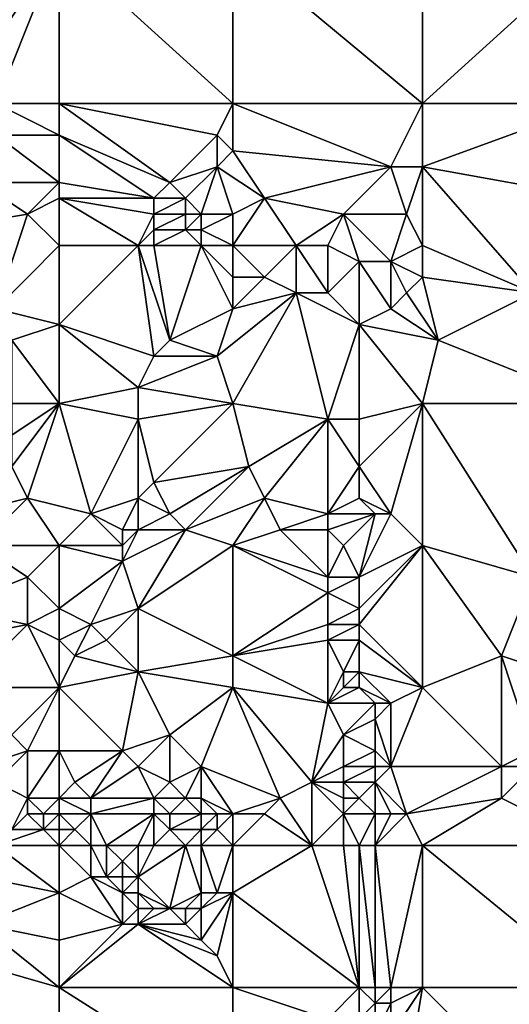
# Model space of a CAD drawing. Units: metres. Extents: x 71875 to 72500, y 346500 to 347000.
# Drawn here: x 72252 to 72284, y 346862 to 346924 of the extents above; entities that cross this region are included whole.
import ezdxf

# ---------------------------------------------------------------- set-up
doc = ezdxf.new("R2010")
doc.units = ezdxf.units.M
doc.layers.add('Terrain', color=15, linetype='Continuous')

msp = doc.modelspace()

# ---------------------------------------------------------------- linework, layer by layer
at = {"layer": 'Terrain'}
for points in [[(72249, 346920, 260.24), (72255, 346929, 260.11), (72251, 346930, 260.28), (72249, 346920, 260.24)], [(72251, 346919, 260.19), (72255, 346929, 260.11), (72249, 346920, 260.24), (72251, 346919, 260.19)], [(72255, 346919, 260.09), (72255, 346929, 260.11), (72251, 346919, 260.19), (72255, 346919, 260.09)], [(72255, 346919, 260.09), (72266, 346919, 259.9), (72255, 346929, 260.11), (72255, 346919, 260.09)], [(72255, 346929, 260.11), (72266, 346919, 259.9), (72266, 346929, 259.86), (72255, 346929, 260.11)], [(72266, 346919, 259.9), (72278, 346919, 259.94), (72266, 346929, 259.86), (72266, 346919, 259.9)], [(72278, 346919, 259.94), (72278, 346929, 259.87), (72266, 346929, 259.86), (72278, 346919, 259.94)], [(72289, 346919, 259.91), (72289, 346929, 259.84), (72278, 346919, 259.94), (72289, 346919, 259.91)], [(72289, 346929, 259.84), (72278, 346929, 259.87), (72278, 346919, 259.94), (72289, 346929, 259.84)], [(72255, 346919, 260.09), (72251, 346919, 260.19), (72255, 346917, 260.38), (72255, 346919, 260.09)], [(72251, 346919, 260.19), (72251, 346917, 260.42), (72255, 346917, 260.38), (72251, 346919, 260.19)], [(72255, 346919, 260.09), (72255, 346917, 260.38), (72262, 346914, 260.49), (72255, 346919, 260.09)], [(72255, 346919, 260.09), (72262, 346914, 260.49), (72265, 346917, 259.98), (72255, 346919, 260.09)], [(72255, 346919, 260.09), (72265, 346917, 259.98), (72266, 346919, 259.9), (72255, 346919, 260.09)], [(72266, 346919, 259.9), (72265, 346917, 259.98), (72266, 346916, 260.05), (72266, 346919, 259.9)], [(72266, 346919, 259.9), (72266, 346916, 260.05), (72276, 346915, 259.95), (72266, 346919, 259.9)], [(72266, 346919, 259.9), (72276, 346915, 259.95), (72278, 346919, 259.94), (72266, 346919, 259.9)], [(72278, 346919, 259.94), (72276, 346915, 259.95), (72278, 346915, 259.96), (72278, 346919, 259.94)], [(72289, 346919, 259.91), (72278, 346919, 259.94), (72278, 346915, 259.96), (72289, 346919, 259.91)], [(72289, 346919, 259.91), (72278, 346915, 259.96), (72289, 346913, 259.92), (72289, 346919, 259.91)], [(72255, 346914, 260.48), (72251, 346917, 260.42), (72250, 346914, 260.42), (72255, 346914, 260.48)], [(72255, 346914, 260.48), (72255, 346917, 260.38), (72251, 346917, 260.42), (72255, 346914, 260.48)], [(72255, 346914, 260.48), (72261, 346913, 260.42), (72255, 346917, 260.38), (72255, 346914, 260.48)], [(72255, 346917, 260.38), (72261, 346913, 260.42), (72262, 346914, 260.49), (72255, 346917, 260.38)], [(72262, 346914, 260.49), (72265, 346915, 260.24), (72265, 346917, 259.98), (72262, 346914, 260.49)], [(72265, 346915, 260.24), (72266, 346916, 260.05), (72265, 346917, 259.98), (72265, 346915, 260.24)], [(72265, 346915, 260.24), (72268, 346913, 260.24), (72266, 346916, 260.05), (72265, 346915, 260.24)], [(72266, 346916, 260.05), (72268, 346913, 260.24), (72276, 346915, 259.95), (72266, 346916, 260.05)], [(72263, 346913, 260.74), (72265, 346915, 260.24), (72262, 346914, 260.49), (72263, 346913, 260.74)], [(72264, 346912, 260.73), (72265, 346915, 260.24), (72263, 346913, 260.74), (72264, 346912, 260.73)], [(72266, 346912, 260.49), (72265, 346915, 260.24), (72264, 346912, 260.73), (72266, 346912, 260.49)], [(72266, 346912, 260.49), (72268, 346913, 260.24), (72265, 346915, 260.24), (72266, 346912, 260.49)], [(72273, 346912, 260.27), (72276, 346915, 259.95), (72268, 346913, 260.24), (72273, 346912, 260.27)], [(72277, 346912, 260.24), (72276, 346915, 259.95), (72273, 346912, 260.27), (72277, 346912, 260.24)], [(72277, 346912, 260.24), (72278, 346915, 259.96), (72276, 346915, 259.95), (72277, 346912, 260.24)], [(72278, 346910, 260.19), (72278, 346915, 259.96), (72277, 346912, 260.24), (72278, 346910, 260.19)], [(72285, 346907, 260.27), (72278, 346915, 259.96), (72278, 346910, 260.19), (72285, 346907, 260.27)], [(72289, 346913, 259.92), (72278, 346915, 259.96), (72285, 346907, 260.27), (72289, 346913, 259.92)], [(72247, 346911, 260.35), (72253, 346912, 260.39), (72250, 346914, 260.42), (72247, 346911, 260.35)], [(72253, 346912, 260.39), (72255, 346914, 260.48), (72250, 346914, 260.42), (72253, 346912, 260.39)], [(72253, 346912, 260.39), (72255, 346913, 260.37), (72255, 346914, 260.48), (72253, 346912, 260.39)], [(72255, 346913, 260.37), (72261, 346913, 260.42), (72255, 346914, 260.48), (72255, 346913, 260.37)], [(72263, 346913, 260.74), (72262, 346914, 260.49), (72261, 346913, 260.42), (72263, 346913, 260.74)], [(72255, 346910, 260.28), (72255, 346913, 260.37), (72253, 346912, 260.39), (72255, 346910, 260.28)], [(72255, 346910, 260.28), (72260, 346910, 260.21), (72255, 346913, 260.37), (72255, 346910, 260.28)], [(72255, 346913, 260.37), (72260, 346910, 260.21), (72261, 346912, 260.41), (72255, 346913, 260.37)], [(72255, 346913, 260.37), (72261, 346912, 260.41), (72261, 346913, 260.42), (72255, 346913, 260.37)], [(72263, 346912, 260.83), (72263, 346913, 260.74), (72261, 346912, 260.41), (72263, 346912, 260.83)], [(72261, 346912, 260.41), (72263, 346913, 260.74), (72261, 346913, 260.42), (72261, 346912, 260.41)], [(72264, 346912, 260.73), (72263, 346913, 260.74), (72263, 346912, 260.83), (72264, 346912, 260.73)], [(72266, 346910, 260.49), (72270, 346910, 260.15), (72268, 346913, 260.24), (72266, 346910, 260.49)], [(72266, 346910, 260.49), (72268, 346913, 260.24), (72266, 346912, 260.49), (72266, 346910, 260.49)], [(72270, 346910, 260.15), (72273, 346912, 260.27), (72268, 346913, 260.24), (72270, 346910, 260.15)], [(72247, 346911, 260.35), (72251, 346906, 260.13), (72253, 346912, 260.39), (72247, 346911, 260.35)], [(72255, 346910, 260.28), (72253, 346912, 260.39), (72251, 346906, 260.13), (72255, 346910, 260.28)], [(72260, 346910, 260.21), (72261, 346911, 260.37), (72261, 346912, 260.41), (72260, 346910, 260.21)], [(72263, 346911, 260.78), (72263, 346912, 260.83), (72261, 346911, 260.37), (72263, 346911, 260.78)], [(72261, 346911, 260.37), (72263, 346912, 260.83), (72261, 346912, 260.41), (72261, 346911, 260.37)], [(72264, 346911, 260.68), (72264, 346912, 260.73), (72263, 346911, 260.78), (72264, 346911, 260.68)], [(72263, 346911, 260.78), (72264, 346912, 260.73), (72263, 346912, 260.83), (72263, 346911, 260.78)], [(72266, 346910, 260.49), (72266, 346912, 260.49), (72264, 346911, 260.68), (72266, 346910, 260.49)], [(72264, 346911, 260.68), (72266, 346912, 260.49), (72264, 346912, 260.73), (72264, 346911, 260.68)], [(72272, 346910, 260.22), (72273, 346912, 260.27), (72270, 346910, 260.15), (72272, 346910, 260.22)], [(72272, 346910, 260.22), (72274, 346909, 260.15), (72273, 346912, 260.27), (72272, 346910, 260.22)], [(72277, 346912, 260.24), (72273, 346912, 260.27), (72276, 346909, 260.33), (72277, 346912, 260.24)], [(72273, 346912, 260.27), (72274, 346909, 260.15), (72276, 346909, 260.33), (72273, 346912, 260.27)], [(72278, 346910, 260.19), (72277, 346912, 260.24), (72276, 346909, 260.33), (72278, 346910, 260.19)], [(72261, 346910, 260.36), (72261, 346911, 260.37), (72260, 346910, 260.21), (72261, 346910, 260.36)], [(72264, 346910, 260.59), (72263, 346911, 260.78), (72261, 346910, 260.36), (72264, 346910, 260.59)], [(72261, 346910, 260.36), (72263, 346911, 260.78), (72261, 346911, 260.37), (72261, 346910, 260.36)], [(72264, 346910, 260.59), (72264, 346911, 260.68), (72263, 346911, 260.78), (72264, 346910, 260.59)], [(72266, 346910, 260.49), (72264, 346911, 260.68), (72264, 346910, 260.59), (72266, 346910, 260.49)], [(72255, 346910, 260.28), (72251, 346906, 260.13), (72255, 346905, 260.07), (72255, 346910, 260.28)], [(72255, 346905, 260.07), (72261, 346903, 260.02), (72260, 346910, 260.21), (72255, 346905, 260.07)], [(72255, 346910, 260.28), (72255, 346905, 260.07), (72260, 346910, 260.21), (72255, 346910, 260.28)], [(72261, 346910, 260.36), (72260, 346910, 260.21), (72262, 346904, 260.01), (72261, 346910, 260.36)], [(72260, 346910, 260.21), (72261, 346903, 260.02), (72262, 346904, 260.01), (72260, 346910, 260.21)], [(72264, 346910, 260.59), (72261, 346910, 260.36), (72262, 346904, 260.01), (72264, 346910, 260.59)], [(72264, 346910, 260.59), (72262, 346904, 260.01), (72266, 346906, 260.34), (72264, 346910, 260.59)], [(72266, 346910, 260.49), (72264, 346910, 260.59), (72266, 346908, 260.52), (72266, 346910, 260.49)], [(72264, 346910, 260.59), (72266, 346906, 260.34), (72266, 346908, 260.52), (72264, 346910, 260.59)], [(72266, 346910, 260.49), (72266, 346908, 260.52), (72268, 346908, 260.44), (72266, 346910, 260.49)], [(72266, 346910, 260.49), (72268, 346908, 260.44), (72270, 346910, 260.15), (72266, 346910, 260.49)], [(72270, 346910, 260.15), (72268, 346908, 260.44), (72270, 346907, 260.15), (72270, 346910, 260.15)], [(72272, 346910, 260.22), (72270, 346910, 260.15), (72272, 346907, 260.16), (72272, 346910, 260.22)], [(72270, 346910, 260.15), (72270, 346907, 260.15), (72272, 346907, 260.16), (72270, 346910, 260.15)], [(72272, 346910, 260.22), (72272, 346907, 260.16), (72274, 346909, 260.15), (72272, 346910, 260.22)], [(72278, 346910, 260.19), (72276, 346909, 260.33), (72278, 346908, 260.31), (72278, 346910, 260.19)], [(72285, 346907, 260.27), (72278, 346910, 260.19), (72278, 346908, 260.31), (72285, 346907, 260.27)], [(72274, 346905, 259.96), (72274, 346909, 260.15), (72272, 346907, 260.16), (72274, 346905, 259.96)], [(72274, 346905, 259.96), (72276, 346906, 260.17), (72274, 346909, 260.15), (72274, 346905, 259.96)], [(72276, 346906, 260.17), (72276, 346909, 260.33), (72274, 346909, 260.15), (72276, 346906, 260.17)], [(72276, 346906, 260.17), (72277, 346907, 260.28), (72276, 346909, 260.33), (72276, 346906, 260.17)], [(72277, 346907, 260.28), (72278, 346908, 260.31), (72276, 346909, 260.33), (72277, 346907, 260.28)], [(72266, 346906, 260.34), (72270, 346907, 260.15), (72268, 346908, 260.44), (72266, 346906, 260.34)], [(72266, 346906, 260.34), (72268, 346908, 260.44), (72266, 346908, 260.52), (72266, 346906, 260.34)], [(72279, 346904, 260.19), (72278, 346908, 260.31), (72277, 346907, 260.28), (72279, 346904, 260.19)], [(72279, 346904, 260.19), (72285, 346907, 260.27), (72278, 346908, 260.31), (72279, 346904, 260.19)], [(72266, 346900, 260.12), (72270, 346907, 260.15), (72265, 346903, 260.11), (72266, 346900, 260.12)], [(72265, 346903, 260.11), (72270, 346907, 260.15), (72266, 346906, 260.34), (72265, 346903, 260.11)], [(72272, 346899, 260.01), (72270, 346907, 260.15), (72266, 346900, 260.12), (72272, 346899, 260.01)], [(72272, 346899, 260.01), (72274, 346905, 259.96), (72270, 346907, 260.15), (72272, 346899, 260.01)], [(72274, 346905, 259.96), (72272, 346907, 260.16), (72270, 346907, 260.15), (72274, 346905, 259.96)], [(72279, 346904, 260.19), (72277, 346907, 260.28), (72276, 346906, 260.17), (72279, 346904, 260.19)], [(72289, 346900, 259.93), (72285, 346907, 260.27), (72279, 346904, 260.19), (72289, 346900, 259.93)], [(72252, 346904, 260.33), (72255, 346905, 260.07), (72251, 346906, 260.13), (72252, 346904, 260.33)], [(72265, 346903, 260.11), (72266, 346906, 260.34), (72262, 346904, 260.01), (72265, 346903, 260.11)], [(72279, 346904, 260.19), (72276, 346906, 260.17), (72274, 346905, 259.96), (72279, 346904, 260.19)], [(72255, 346900, 260.08), (72255, 346905, 260.07), (72252, 346904, 260.33), (72255, 346900, 260.08)], [(72255, 346900, 260.08), (72260, 346901, 260.06), (72255, 346905, 260.07), (72255, 346900, 260.08)], [(72255, 346905, 260.07), (72260, 346901, 260.06), (72261, 346903, 260.02), (72255, 346905, 260.07)], [(72274, 346899, 259.83), (72274, 346905, 259.96), (72272, 346899, 260.01), (72274, 346899, 259.83)], [(72274, 346899, 259.83), (72278, 346900, 259.98), (72274, 346905, 259.96), (72274, 346899, 259.83)], [(72279, 346904, 260.19), (72274, 346905, 259.96), (72278, 346900, 259.98), (72279, 346904, 260.19)], [(72255, 346900, 260.08), (72252, 346904, 260.33), (72252, 346900, 260.11), (72255, 346900, 260.08)], [(72265, 346903, 260.11), (72262, 346904, 260.01), (72261, 346903, 260.02), (72265, 346903, 260.11)], [(72289, 346900, 259.93), (72279, 346904, 260.19), (72278, 346900, 259.98), (72289, 346900, 259.93)], [(72266, 346900, 260.12), (72265, 346903, 260.11), (72260, 346901, 260.06), (72266, 346900, 260.12)], [(72260, 346901, 260.06), (72265, 346903, 260.11), (72261, 346903, 260.02), (72260, 346901, 260.06)], [(72260, 346899, 260.19), (72260, 346901, 260.06), (72255, 346900, 260.08), (72260, 346899, 260.19)], [(72260, 346899, 260.19), (72266, 346900, 260.12), (72260, 346901, 260.06), (72260, 346899, 260.19)], [(72253, 346894, 259.97), (72255, 346900, 260.08), (72252, 346896, 260.01), (72253, 346894, 259.97)], [(72252, 346896, 260.01), (72255, 346900, 260.08), (72252, 346898, 260.01), (72252, 346896, 260.01)], [(72252, 346898, 260.01), (72255, 346900, 260.08), (72252, 346900, 260.11), (72252, 346898, 260.01)], [(72253, 346894, 259.97), (72257, 346893, 260.11), (72255, 346900, 260.08), (72253, 346894, 259.97)], [(72257, 346893, 260.11), (72260, 346899, 260.19), (72255, 346900, 260.08), (72257, 346893, 260.11)], [(72261, 346895, 260.04), (72266, 346900, 260.12), (72260, 346899, 260.19), (72261, 346895, 260.04)], [(72261, 346895, 260.04), (72267, 346896, 259.99), (72266, 346900, 260.12), (72261, 346895, 260.04)], [(72267, 346896, 259.99), (72272, 346899, 260.01), (72266, 346900, 260.12), (72267, 346896, 259.99)], [(72276, 346893, 259.92), (72278, 346900, 259.98), (72274, 346896, 259.8), (72276, 346893, 259.92)], [(72274, 346896, 259.8), (72278, 346900, 259.98), (72274, 346899, 259.83), (72274, 346896, 259.8)], [(72278, 346891, 260.01), (72278, 346900, 259.98), (72276, 346893, 259.92), (72278, 346891, 260.01)], [(72285, 346889, 259.98), (72289, 346900, 259.93), (72278, 346900, 259.98), (72285, 346889, 259.98)], [(72285, 346889, 259.98), (72278, 346900, 259.98), (72278, 346891, 260.01), (72285, 346889, 259.98)], [(72257, 346893, 260.11), (72260, 346894, 260.16), (72260, 346899, 260.19), (72257, 346893, 260.11)], [(72260, 346894, 260.16), (72261, 346895, 260.04), (72260, 346899, 260.19), (72260, 346894, 260.16)], [(72268, 346894, 260.11), (72272, 346899, 260.01), (72267, 346896, 259.99), (72268, 346894, 260.11)], [(72272, 346893, 260.22), (72272, 346899, 260.01), (72268, 346894, 260.11), (72272, 346893, 260.22)], [(72272, 346893, 260.22), (72274, 346896, 259.8), (72272, 346899, 260.01), (72272, 346893, 260.22)], [(72274, 346896, 259.8), (72274, 346899, 259.83), (72272, 346899, 260.01), (72274, 346896, 259.8)], [(72249, 346893, 260.24), (72253, 346894, 259.97), (72252, 346896, 260.01), (72249, 346893, 260.24)], [(72262, 346893, 259.99), (72267, 346896, 259.99), (72261, 346895, 260.04), (72262, 346893, 259.99)], [(72263, 346892, 260.02), (72267, 346896, 259.99), (72262, 346893, 259.99), (72263, 346892, 260.02)], [(72263, 346892, 260.02), (72268, 346894, 260.11), (72267, 346896, 259.99), (72263, 346892, 260.02)], [(72272, 346893, 260.22), (72274, 346894, 259.85), (72274, 346896, 259.8), (72272, 346893, 260.22)], [(72276, 346893, 259.92), (72274, 346896, 259.8), (72274, 346894, 259.85), (72276, 346893, 259.92)], [(72262, 346893, 259.99), (72261, 346895, 260.04), (72260, 346894, 260.16), (72262, 346893, 259.99)], [(72250, 346891, 260.11), (72253, 346894, 259.97), (72249, 346893, 260.24), (72250, 346891, 260.11)], [(72255, 346891, 259.98), (72253, 346894, 259.97), (72250, 346891, 260.11), (72255, 346891, 259.98)], [(72255, 346891, 259.98), (72257, 346893, 260.11), (72253, 346894, 259.97), (72255, 346891, 259.98)], [(72259, 346892, 260.39), (72260, 346894, 260.16), (72257, 346893, 260.11), (72259, 346892, 260.39)], [(72260, 346892, 260.32), (72260, 346894, 260.16), (72259, 346892, 260.39), (72260, 346892, 260.32)], [(72260, 346892, 260.32), (72262, 346893, 259.99), (72260, 346894, 260.16), (72260, 346892, 260.32)], [(72266, 346891, 259.99), (72268, 346894, 260.11), (72263, 346892, 260.02), (72266, 346891, 259.99)], [(72266, 346891, 259.99), (72269, 346892, 259.94), (72268, 346894, 260.11), (72266, 346891, 259.99)], [(72269, 346892, 259.94), (72272, 346893, 260.22), (72268, 346894, 260.11), (72269, 346892, 259.94)], [(72275, 346893, 259.87), (72274, 346894, 259.85), (72272, 346893, 260.22), (72275, 346893, 259.87)], [(72276, 346893, 259.92), (72274, 346894, 259.85), (72275, 346893, 259.87), (72276, 346893, 259.92)], [(72255, 346891, 259.98), (72259, 346891, 260.32), (72257, 346893, 260.11), (72255, 346891, 259.98)], [(72259, 346891, 260.32), (72259, 346892, 260.39), (72257, 346893, 260.11), (72259, 346891, 260.32)], [(72263, 346892, 260.02), (72262, 346893, 259.99), (72260, 346892, 260.32), (72263, 346892, 260.02)], [(72272, 346892, 260.12), (72272, 346893, 260.22), (72269, 346892, 259.94), (72272, 346892, 260.12)], [(72273, 346891, 259.91), (72275, 346893, 259.87), (72272, 346892, 260.12), (72273, 346891, 259.91)], [(72272, 346892, 260.12), (72275, 346893, 259.87), (72272, 346893, 260.22), (72272, 346892, 260.12)], [(72274, 346889, 259.83), (72275, 346893, 259.87), (72273, 346891, 259.91), (72274, 346889, 259.83)], [(72274, 346889, 259.83), (72276, 346893, 259.92), (72275, 346893, 259.87), (72274, 346889, 259.83)], [(72274, 346889, 259.83), (72278, 346891, 260.01), (72276, 346893, 259.92), (72274, 346889, 259.83)], [(72260, 346887, 260.21), (72263, 346892, 260.02), (72259, 346890, 260.18), (72260, 346887, 260.21)], [(72259, 346890, 260.18), (72263, 346892, 260.02), (72260, 346892, 260.32), (72259, 346890, 260.18)], [(72259, 346890, 260.18), (72260, 346892, 260.32), (72259, 346891, 260.32), (72259, 346890, 260.18)], [(72259, 346891, 260.32), (72260, 346892, 260.32), (72259, 346892, 260.39), (72259, 346891, 260.32)], [(72260, 346887, 260.21), (72266, 346891, 259.99), (72263, 346892, 260.02), (72260, 346887, 260.21)], [(72272, 346889, 260.03), (72269, 346892, 259.94), (72266, 346891, 259.99), (72272, 346889, 260.03)], [(72272, 346889, 260.03), (72272, 346892, 260.12), (72269, 346892, 259.94), (72272, 346889, 260.03)], [(72272, 346889, 260.03), (72273, 346891, 259.91), (72272, 346892, 260.12), (72272, 346889, 260.03)], [(72248, 346887, 260.48), (72253, 346889, 260.01), (72250, 346891, 260.11), (72248, 346887, 260.48)], [(72253, 346889, 260.01), (72255, 346891, 259.98), (72250, 346891, 260.11), (72253, 346889, 260.01)], [(72255, 346887, 260.01), (72255, 346891, 259.98), (72253, 346889, 260.01), (72255, 346887, 260.01)], [(72255, 346887, 260.01), (72259, 346890, 260.18), (72255, 346891, 259.98), (72255, 346887, 260.01)], [(72255, 346891, 259.98), (72259, 346890, 260.18), (72259, 346891, 260.32), (72255, 346891, 259.98)], [(72266, 346884, 260.13), (72266, 346891, 259.99), (72260, 346887, 260.21), (72266, 346884, 260.13)], [(72266, 346884, 260.13), (72272, 346888, 260.02), (72266, 346891, 259.99), (72266, 346884, 260.13)], [(72272, 346888, 260.02), (72272, 346889, 260.03), (72266, 346891, 259.99), (72272, 346888, 260.02)], [(72274, 346889, 259.83), (72273, 346891, 259.91), (72272, 346889, 260.03), (72274, 346889, 259.83)], [(72278, 346882, 259.91), (72278, 346891, 260.01), (72274, 346886, 259.8), (72278, 346882, 259.91)], [(72274, 346886, 259.8), (72278, 346891, 260.01), (72274, 346887, 259.81), (72274, 346886, 259.8)], [(72274, 346887, 259.81), (72278, 346891, 260.01), (72274, 346889, 259.83), (72274, 346887, 259.81)], [(72283, 346884, 259.96), (72285, 346889, 259.98), (72278, 346891, 260.01), (72283, 346884, 259.96)], [(72283, 346884, 259.96), (72278, 346891, 260.01), (72278, 346882, 259.91), (72283, 346884, 259.96)], [(72255, 346887, 260.01), (72257, 346886, 260.21), (72259, 346890, 260.18), (72255, 346887, 260.01)], [(72257, 346886, 260.21), (72260, 346887, 260.21), (72259, 346890, 260.18), (72257, 346886, 260.21)], [(72253, 346886, 260.09), (72253, 346889, 260.01), (72248, 346887, 260.48), (72253, 346886, 260.09)], [(72253, 346886, 260.09), (72255, 346887, 260.01), (72253, 346889, 260.01), (72253, 346886, 260.09)], [(72274, 346887, 259.81), (72274, 346889, 259.83), (72272, 346888, 260.02), (72274, 346887, 259.81)], [(72272, 346888, 260.02), (72274, 346889, 259.83), (72272, 346889, 260.03), (72272, 346888, 260.02)], [(72289, 346882, 259.79), (72285, 346889, 259.98), (72283, 346884, 259.96), (72289, 346882, 259.79)], [(72266, 346884, 260.13), (72272, 346886, 260.03), (72272, 346888, 260.02), (72266, 346884, 260.13)], [(72272, 346886, 260.03), (72274, 346887, 259.81), (72272, 346888, 260.02), (72272, 346886, 260.03)], [(72248, 346885, 260.36), (72253, 346886, 260.09), (72248, 346887, 260.48), (72248, 346885, 260.36)], [(72255, 346885, 260.24), (72255, 346887, 260.01), (72253, 346886, 260.09), (72255, 346885, 260.24)], [(72255, 346885, 260.24), (72257, 346886, 260.21), (72255, 346887, 260.01), (72255, 346885, 260.24)], [(72258, 346885, 260.11), (72260, 346887, 260.21), (72257, 346886, 260.21), (72258, 346885, 260.11)], [(72260, 346883, 260.01), (72260, 346887, 260.21), (72258, 346885, 260.11), (72260, 346883, 260.01)], [(72260, 346883, 260.01), (72266, 346884, 260.13), (72260, 346887, 260.21), (72260, 346883, 260.01)], [(72274, 346886, 259.8), (72274, 346887, 259.81), (72272, 346886, 260.03), (72274, 346886, 259.8)], [(72249, 346882, 260.16), (72253, 346886, 260.09), (72248, 346885, 260.36), (72249, 346882, 260.16)], [(72255, 346882, 260.04), (72253, 346886, 260.09), (72249, 346882, 260.16), (72255, 346882, 260.04)], [(72255, 346882, 260.04), (72255, 346885, 260.24), (72253, 346886, 260.09), (72255, 346882, 260.04)], [(72255, 346885, 260.24), (72256, 346884, 260.03), (72257, 346886, 260.21), (72255, 346885, 260.24)], [(72256, 346884, 260.03), (72258, 346885, 260.11), (72257, 346886, 260.21), (72256, 346884, 260.03)], [(72266, 346884, 260.13), (72272, 346885, 259.99), (72272, 346886, 260.03), (72266, 346884, 260.13)], [(72274, 346885, 259.81), (72274, 346886, 259.8), (72272, 346885, 259.99), (72274, 346885, 259.81)], [(72272, 346885, 259.99), (72274, 346886, 259.8), (72272, 346886, 260.03), (72272, 346885, 259.99)], [(72278, 346882, 259.91), (72274, 346886, 259.8), (72274, 346885, 259.81), (72278, 346882, 259.91)], [(72255, 346882, 260.04), (72256, 346884, 260.03), (72255, 346885, 260.24), (72255, 346882, 260.04)], [(72260, 346883, 260.01), (72258, 346885, 260.11), (72256, 346884, 260.03), (72260, 346883, 260.01)], [(72272, 346881, 260.04), (72272, 346885, 259.99), (72266, 346884, 260.13), (72272, 346881, 260.04)], [(72272, 346881, 260.04), (72273, 346883, 259.93), (72272, 346885, 259.99), (72272, 346881, 260.04)], [(72273, 346883, 259.93), (72274, 346885, 259.81), (72272, 346885, 259.99), (72273, 346883, 259.93)], [(72274, 346883, 259.74), (72274, 346885, 259.81), (72273, 346883, 259.93), (72274, 346883, 259.74)], [(72278, 346882, 259.91), (72274, 346885, 259.81), (72274, 346883, 259.74), (72278, 346882, 259.91)], [(72255, 346882, 260.04), (72260, 346883, 260.01), (72256, 346884, 260.03), (72255, 346882, 260.04)], [(72266, 346882, 260.02), (72266, 346884, 260.13), (72260, 346883, 260.01), (72266, 346882, 260.02)], [(72272, 346881, 260.04), (72266, 346884, 260.13), (72266, 346882, 260.02), (72272, 346881, 260.04)], [(72283, 346877, 259.88), (72283, 346884, 259.96), (72278, 346882, 259.91), (72283, 346877, 259.88)], [(72283, 346877, 259.88), (72285, 346878, 259.98), (72283, 346884, 259.96), (72283, 346877, 259.88)], [(72285, 346878, 259.98), (72289, 346882, 259.79), (72283, 346884, 259.96), (72285, 346878, 259.98)], [(72259, 346878, 259.92), (72260, 346883, 260.01), (72255, 346882, 260.04), (72259, 346878, 259.92)], [(72259, 346878, 259.92), (72262, 346879, 260.07), (72260, 346883, 260.01), (72259, 346878, 259.92)], [(72262, 346879, 260.07), (72266, 346882, 260.02), (72260, 346883, 260.01), (72262, 346879, 260.07)], [(72272, 346881, 260.04), (72273, 346882, 259.97), (72273, 346883, 259.93), (72272, 346881, 260.04)], [(72274, 346882, 259.75), (72274, 346883, 259.74), (72273, 346882, 259.97), (72274, 346882, 259.75)], [(72273, 346882, 259.97), (72274, 346883, 259.74), (72273, 346883, 259.93), (72273, 346882, 259.97)], [(72276, 346881, 259.91), (72274, 346883, 259.74), (72274, 346882, 259.75), (72276, 346881, 259.91)], [(72276, 346881, 259.91), (72278, 346882, 259.91), (72274, 346883, 259.74), (72276, 346881, 259.91)], [(72252, 346879, 260.17), (72255, 346882, 260.04), (72249, 346882, 260.16), (72252, 346879, 260.17)], [(72253, 346878, 260.24), (72255, 346882, 260.04), (72252, 346879, 260.17), (72253, 346878, 260.24)], [(72255, 346878, 260.11), (72255, 346882, 260.04), (72253, 346878, 260.24), (72255, 346878, 260.11)], [(72255, 346878, 260.11), (72259, 346878, 259.92), (72255, 346882, 260.04), (72255, 346878, 260.11)], [(72264, 346877, 260.03), (72266, 346882, 260.02), (72262, 346879, 260.07), (72264, 346877, 260.03)], [(72264, 346877, 260.03), (72269, 346875, 260.07), (72266, 346882, 260.02), (72264, 346877, 260.03)], [(72269, 346875, 260.07), (72271, 346876, 259.94), (72266, 346882, 260.02), (72269, 346875, 260.07)], [(72271, 346876, 259.94), (72272, 346881, 260.04), (72266, 346882, 260.02), (72271, 346876, 259.94)], [(72275, 346881, 259.8), (72274, 346882, 259.75), (72272, 346881, 260.04), (72275, 346881, 259.8)], [(72272, 346881, 260.04), (72274, 346882, 259.75), (72273, 346882, 259.97), (72272, 346881, 260.04)], [(72276, 346881, 259.91), (72274, 346882, 259.75), (72275, 346881, 259.8), (72276, 346881, 259.91)], [(72276, 346877, 259.89), (72278, 346882, 259.91), (72276, 346881, 259.91), (72276, 346877, 259.89)], [(72283, 346877, 259.88), (72278, 346882, 259.91), (72276, 346877, 259.89), (72283, 346877, 259.88)], [(72271, 346876, 259.94), (72273, 346879, 259.94), (72272, 346881, 260.04), (72271, 346876, 259.94)], [(72273, 346879, 259.94), (72275, 346881, 259.8), (72272, 346881, 260.04), (72273, 346879, 259.94)], [(72273, 346879, 259.94), (72275, 346880, 259.73), (72275, 346881, 259.8), (72273, 346879, 259.94)], [(72276, 346877, 259.89), (72276, 346881, 259.91), (72275, 346880, 259.73), (72276, 346877, 259.89)], [(72275, 346880, 259.73), (72276, 346881, 259.91), (72275, 346881, 259.8), (72275, 346880, 259.73)], [(72275, 346878, 259.74), (72275, 346880, 259.73), (72273, 346879, 259.94), (72275, 346878, 259.74)], [(72276, 346877, 259.89), (72275, 346880, 259.73), (72275, 346878, 259.74), (72276, 346877, 259.89)], [(72250, 346877, 260.07), (72253, 346878, 260.24), (72252, 346879, 260.17), (72250, 346877, 260.07)], [(72260, 346877, 260.03), (72262, 346879, 260.07), (72259, 346878, 259.92), (72260, 346877, 260.03)], [(72262, 346876, 260.24), (72262, 346879, 260.07), (72260, 346877, 260.03), (72262, 346876, 260.24)], [(72262, 346876, 260.24), (72264, 346877, 260.03), (72262, 346879, 260.07), (72262, 346876, 260.24)], [(72271, 346876, 259.94), (72273, 346877, 260.07), (72273, 346879, 259.94), (72271, 346876, 259.94)], [(72273, 346877, 260.07), (72275, 346878, 259.74), (72273, 346879, 259.94), (72273, 346877, 260.07)], [(72251, 346876, 260.27), (72253, 346878, 260.24), (72250, 346877, 260.07), (72251, 346876, 260.27)], [(72253, 346875, 260.48), (72253, 346878, 260.24), (72251, 346876, 260.27), (72253, 346875, 260.48)], [(72255, 346875, 260.48), (72255, 346878, 260.11), (72253, 346875, 260.48), (72255, 346875, 260.48)], [(72253, 346875, 260.48), (72255, 346878, 260.11), (72253, 346878, 260.24), (72253, 346875, 260.48)], [(72255, 346875, 260.48), (72256, 346876, 260.31), (72255, 346878, 260.11), (72255, 346875, 260.48)], [(72255, 346878, 260.11), (72256, 346876, 260.31), (72259, 346878, 259.92), (72255, 346878, 260.11)], [(72257, 346875, 260.17), (72259, 346878, 259.92), (72256, 346876, 260.31), (72257, 346875, 260.17)], [(72257, 346875, 260.17), (72260, 346877, 260.03), (72259, 346878, 259.92), (72257, 346875, 260.17)], [(72275, 346877, 259.7), (72275, 346878, 259.74), (72273, 346877, 260.07), (72275, 346877, 259.7)], [(72276, 346877, 259.89), (72275, 346878, 259.74), (72275, 346877, 259.7), (72276, 346877, 259.89)], [(72285, 346877, 260.07), (72285, 346878, 259.98), (72283, 346877, 259.88), (72285, 346877, 260.07)], [(72261, 346875, 260.13), (72260, 346877, 260.03), (72257, 346875, 260.17), (72261, 346875, 260.13)], [(72261, 346875, 260.13), (72262, 346876, 260.24), (72260, 346877, 260.03), (72261, 346875, 260.13)], [(72263, 346875, 260.17), (72264, 346877, 260.03), (72262, 346876, 260.24), (72263, 346875, 260.17)], [(72264, 346875, 260.15), (72264, 346877, 260.03), (72263, 346875, 260.17), (72264, 346875, 260.15)], [(72266, 346874, 260.09), (72269, 346875, 260.07), (72264, 346877, 260.03), (72266, 346874, 260.09)], [(72266, 346874, 260.09), (72264, 346877, 260.03), (72264, 346875, 260.15), (72266, 346874, 260.09)], [(72273, 346876, 260.03), (72273, 346877, 260.07), (72271, 346876, 259.94), (72273, 346876, 260.03)], [(72275, 346876, 259.68), (72275, 346877, 259.7), (72273, 346876, 260.03), (72275, 346876, 259.68)], [(72273, 346876, 260.03), (72275, 346877, 259.7), (72273, 346877, 260.07), (72273, 346876, 260.03)], [(72277, 346874, 259.91), (72276, 346877, 259.89), (72275, 346876, 259.68), (72277, 346874, 259.91)], [(72275, 346876, 259.68), (72276, 346877, 259.89), (72275, 346877, 259.7), (72275, 346876, 259.68)], [(72283, 346877, 259.88), (72276, 346877, 259.89), (72277, 346874, 259.91), (72283, 346877, 259.88)], [(72283, 346875, 259.94), (72283, 346877, 259.88), (72277, 346874, 259.91), (72283, 346875, 259.94)], [(72289, 346872, 259.7), (72285, 346877, 260.07), (72283, 346875, 259.94), (72289, 346872, 259.7)], [(72283, 346875, 259.94), (72285, 346877, 260.07), (72283, 346877, 259.88), (72283, 346875, 259.94)], [(72252, 346873, 260.26), (72253, 346875, 260.48), (72251, 346876, 260.27), (72252, 346873, 260.26)], [(72255, 346875, 260.48), (72257, 346875, 260.17), (72256, 346876, 260.31), (72255, 346875, 260.48)], [(72263, 346875, 260.17), (72262, 346876, 260.24), (72261, 346875, 260.13), (72263, 346875, 260.17)], [(72271, 346872, 259.88), (72271, 346876, 259.94), (72269, 346875, 260.07), (72271, 346872, 259.88)], [(72271, 346872, 259.88), (72273, 346874, 260.04), (72271, 346876, 259.94), (72271, 346872, 259.88)], [(72273, 346874, 260.04), (72273, 346875, 260.02), (72271, 346876, 259.94), (72273, 346874, 260.04)], [(72273, 346875, 260.02), (72273, 346876, 260.03), (72271, 346876, 259.94), (72273, 346875, 260.02)], [(72274, 346875, 259.75), (72275, 346876, 259.68), (72273, 346876, 260.03), (72274, 346875, 259.75)], [(72274, 346875, 259.75), (72273, 346876, 260.03), (72273, 346875, 260.02), (72274, 346875, 259.75)], [(72275, 346874, 259.67), (72275, 346876, 259.68), (72274, 346875, 259.75), (72275, 346874, 259.67)], [(72277, 346874, 259.91), (72275, 346876, 259.68), (72276, 346874, 259.82), (72277, 346874, 259.91)], [(72276, 346874, 259.82), (72275, 346876, 259.68), (72275, 346874, 259.67), (72276, 346874, 259.82)], [(72252, 346873, 260.26), (72253, 346874, 260.42), (72253, 346875, 260.48), (72252, 346873, 260.26)], [(72254, 346874, 260.44), (72253, 346875, 260.48), (72253, 346874, 260.42), (72254, 346874, 260.44)], [(72254, 346874, 260.44), (72255, 346875, 260.48), (72253, 346875, 260.48), (72254, 346874, 260.44)], [(72255, 346874, 260.39), (72255, 346875, 260.48), (72254, 346874, 260.44), (72255, 346874, 260.39)], [(72255, 346874, 260.39), (72257, 346874, 260.03), (72255, 346875, 260.48), (72255, 346874, 260.39)], [(72255, 346875, 260.48), (72257, 346874, 260.03), (72257, 346875, 260.17), (72255, 346875, 260.48)], [(72261, 346874, 259.75), (72261, 346875, 260.13), (72257, 346874, 260.03), (72261, 346874, 259.75)], [(72257, 346874, 260.03), (72261, 346875, 260.13), (72257, 346875, 260.17), (72257, 346874, 260.03)], [(72262, 346874, 259.86), (72263, 346875, 260.17), (72261, 346875, 260.13), (72262, 346874, 259.86)], [(72262, 346874, 259.86), (72261, 346875, 260.13), (72261, 346874, 259.75), (72262, 346874, 259.86)], [(72264, 346874, 260.03), (72263, 346875, 260.17), (72262, 346874, 259.86), (72264, 346874, 260.03)], [(72264, 346874, 260.03), (72264, 346875, 260.15), (72263, 346875, 260.17), (72264, 346874, 260.03)], [(72266, 346874, 260.09), (72264, 346875, 260.15), (72265, 346874, 260.08), (72266, 346874, 260.09)], [(72265, 346874, 260.08), (72264, 346875, 260.15), (72264, 346874, 260.03), (72265, 346874, 260.08)], [(72266, 346874, 260.09), (72268, 346874, 259.94), (72269, 346875, 260.07), (72266, 346874, 260.09)], [(72271, 346872, 259.88), (72269, 346875, 260.07), (72268, 346874, 259.94), (72271, 346872, 259.88)], [(72275, 346874, 259.67), (72274, 346875, 259.75), (72273, 346874, 260.04), (72275, 346874, 259.67)], [(72273, 346874, 260.04), (72274, 346875, 259.75), (72273, 346875, 260.02), (72273, 346874, 260.04)], [(72283, 346875, 259.94), (72277, 346874, 259.91), (72278, 346872, 259.82), (72283, 346875, 259.94)], [(72289, 346872, 259.7), (72283, 346875, 259.94), (72278, 346872, 259.82), (72289, 346872, 259.7)], [(72254, 346873, 260.32), (72253, 346874, 260.42), (72252, 346873, 260.26), (72254, 346873, 260.32)], [(72254, 346873, 260.32), (72254, 346874, 260.44), (72253, 346874, 260.42), (72254, 346873, 260.32)], [(72255, 346873, 260.26), (72255, 346874, 260.39), (72254, 346873, 260.32), (72255, 346873, 260.26)], [(72254, 346873, 260.32), (72255, 346874, 260.39), (72254, 346874, 260.44), (72254, 346873, 260.32)], [(72255, 346873, 260.26), (72256, 346873, 260.09), (72255, 346874, 260.39), (72255, 346873, 260.26)], [(72255, 346874, 260.39), (72256, 346873, 260.09), (72257, 346874, 260.03), (72255, 346874, 260.39)], [(72257, 346872, 260.03), (72257, 346874, 260.03), (72256, 346873, 260.09), (72257, 346872, 260.03)], [(72258, 346872, 259.8), (72257, 346874, 260.03), (72257, 346872, 260.03), (72258, 346872, 259.8)], [(72258, 346872, 259.8), (72261, 346874, 259.75), (72257, 346874, 260.03), (72258, 346872, 259.8)], [(72260, 346872, 259.32), (72261, 346874, 259.75), (72258, 346872, 259.8), (72260, 346872, 259.32)], [(72261, 346872, 259.3), (72261, 346874, 259.75), (72260, 346872, 259.32), (72261, 346872, 259.3)], [(72261, 346872, 259.3), (72262, 346873, 259.35), (72261, 346874, 259.75), (72261, 346872, 259.3)], [(72262, 346873, 259.35), (72262, 346874, 259.86), (72261, 346874, 259.75), (72262, 346873, 259.35)], [(72264, 346873, 259.58), (72264, 346874, 260.03), (72262, 346873, 259.35), (72264, 346873, 259.58)], [(72262, 346873, 259.35), (72264, 346874, 260.03), (72262, 346874, 259.86), (72262, 346873, 259.35)], [(72265, 346873, 259.93), (72265, 346874, 260.08), (72264, 346873, 259.58), (72265, 346873, 259.93)], [(72264, 346873, 259.58), (72265, 346874, 260.08), (72264, 346874, 260.03), (72264, 346873, 259.58)], [(72266, 346872, 259.91), (72266, 346874, 260.09), (72265, 346873, 259.93), (72266, 346872, 259.91)], [(72265, 346873, 259.93), (72266, 346874, 260.09), (72265, 346874, 260.08), (72265, 346873, 259.93)], [(72266, 346872, 259.91), (72271, 346872, 259.88), (72268, 346874, 259.94), (72266, 346872, 259.91)], [(72266, 346872, 259.91), (72268, 346874, 259.94), (72266, 346874, 260.09), (72266, 346872, 259.91)], [(72273, 346872, 260.02), (72273, 346874, 260.04), (72271, 346872, 259.88), (72273, 346872, 260.02)], [(72274, 346872, 259.82), (72275, 346874, 259.67), (72273, 346874, 260.04), (72274, 346872, 259.82)], [(72274, 346872, 259.82), (72273, 346874, 260.04), (72273, 346872, 260.02), (72274, 346872, 259.82)], [(72275, 346872, 259.68), (72275, 346874, 259.67), (72274, 346872, 259.82), (72275, 346872, 259.68)], [(72278, 346872, 259.82), (72277, 346874, 259.91), (72275, 346872, 259.68), (72278, 346872, 259.82)], [(72275, 346872, 259.68), (72276, 346874, 259.82), (72275, 346874, 259.67), (72275, 346872, 259.68)], [(72275, 346872, 259.68), (72277, 346874, 259.91), (72276, 346874, 259.82), (72275, 346872, 259.68)], [(72255, 346872, 260.16), (72254, 346873, 260.32), (72251, 346872, 260.07), (72255, 346872, 260.16)], [(72251, 346872, 260.07), (72254, 346873, 260.32), (72252, 346873, 260.26), (72251, 346872, 260.07)], [(72255, 346872, 260.16), (72255, 346873, 260.26), (72254, 346873, 260.32), (72255, 346872, 260.16)], [(72255, 346872, 260.16), (72257, 346872, 260.03), (72256, 346873, 260.09), (72255, 346872, 260.16)], [(72255, 346872, 260.16), (72256, 346873, 260.09), (72255, 346873, 260.26), (72255, 346872, 260.16)], [(72263, 346872, 259.31), (72262, 346873, 259.35), (72261, 346872, 259.3), (72263, 346872, 259.31)], [(72263, 346872, 259.31), (72264, 346873, 259.58), (72262, 346873, 259.35), (72263, 346872, 259.31)], [(72264, 346872, 259.35), (72264, 346873, 259.58), (72263, 346872, 259.31), (72264, 346872, 259.35)], [(72266, 346872, 259.91), (72265, 346873, 259.93), (72264, 346872, 259.35), (72266, 346872, 259.91)], [(72264, 346872, 259.35), (72265, 346873, 259.93), (72264, 346873, 259.58), (72264, 346872, 259.35)], [(72251, 346872, 260.07), (72250, 346870, 259.92), (72255, 346869, 259.88), (72251, 346872, 260.07)], [(72255, 346872, 260.16), (72251, 346872, 260.07), (72255, 346869, 259.88), (72255, 346872, 260.16)], [(72255, 346872, 260.16), (72257, 346870, 259.92), (72257, 346872, 260.03), (72255, 346872, 260.16)], [(72255, 346872, 260.16), (72255, 346869, 259.88), (72257, 346870, 259.92), (72255, 346872, 260.16)], [(72258, 346872, 259.8), (72257, 346872, 260.03), (72258, 346870, 259.68), (72258, 346872, 259.8)], [(72257, 346872, 260.03), (72257, 346870, 259.92), (72258, 346870, 259.68), (72257, 346872, 260.03)], [(72260, 346872, 259.32), (72258, 346872, 259.8), (72259, 346871, 259.32), (72260, 346872, 259.32)], [(72258, 346872, 259.8), (72258, 346870, 259.68), (72259, 346871, 259.32), (72258, 346872, 259.8)], [(72260, 346872, 259.32), (72259, 346871, 259.32), (72260, 346870, 259.32), (72260, 346872, 259.32)], [(72263, 346872, 259.31), (72261, 346872, 259.3), (72260, 346870, 259.32), (72263, 346872, 259.31)], [(72263, 346872, 259.31), (72260, 346870, 259.32), (72262, 346868, 259.38), (72263, 346872, 259.31)], [(72261, 346872, 259.3), (72260, 346872, 259.32), (72260, 346870, 259.32), (72261, 346872, 259.3)], [(72263, 346872, 259.31), (72262, 346868, 259.38), (72264, 346869, 259.3), (72263, 346872, 259.31)], [(72264, 346872, 259.35), (72263, 346872, 259.31), (72264, 346869, 259.3), (72264, 346872, 259.35)], [(72266, 346872, 259.91), (72264, 346872, 259.35), (72265, 346869, 259.64), (72266, 346872, 259.91)], [(72264, 346872, 259.35), (72264, 346869, 259.3), (72265, 346869, 259.64), (72264, 346872, 259.35)], [(72266, 346872, 259.91), (72265, 346869, 259.64), (72266, 346869, 259.96), (72266, 346872, 259.91)], [(72266, 346872, 259.91), (72266, 346869, 259.96), (72271, 346872, 259.88), (72266, 346872, 259.91)], [(72271, 346872, 259.88), (72266, 346869, 259.96), (72274, 346863, 259.95), (72271, 346872, 259.88)], [(72273, 346872, 260.02), (72271, 346872, 259.88), (72274, 346863, 259.95), (72273, 346872, 260.02)], [(72274, 346872, 259.82), (72273, 346872, 260.02), (72274, 346863, 259.95), (72274, 346872, 259.82)], [(72275, 346872, 259.68), (72274, 346872, 259.82), (72275, 346863, 259.83), (72275, 346872, 259.68)], [(72274, 346872, 259.82), (72274, 346863, 259.95), (72275, 346863, 259.83), (72274, 346872, 259.82)], [(72278, 346872, 259.82), (72275, 346872, 259.68), (72276, 346863, 259.68), (72278, 346872, 259.82)], [(72275, 346872, 259.68), (72275, 346863, 259.83), (72276, 346863, 259.68), (72275, 346872, 259.68)], [(72278, 346872, 259.82), (72276, 346863, 259.68), (72278, 346863, 259.75), (72278, 346872, 259.82)], [(72289, 346863, 259.69), (72278, 346872, 259.82), (72278, 346863, 259.75), (72289, 346863, 259.69)], [(72289, 346872, 259.7), (72278, 346872, 259.82), (72289, 346863, 259.69), (72289, 346872, 259.7)], [(72259, 346870, 259.4), (72259, 346871, 259.32), (72258, 346870, 259.68), (72259, 346870, 259.4)], [(72260, 346870, 259.32), (72259, 346871, 259.32), (72259, 346870, 259.4), (72260, 346870, 259.32)], [(72250, 346867, 259.97), (72255, 346869, 259.88), (72250, 346870, 259.92), (72250, 346867, 259.97)], [(72255, 346869, 259.88), (72259, 346867, 260.08), (72257, 346870, 259.92), (72255, 346869, 259.88)], [(72259, 346867, 260.08), (72259, 346869, 259.74), (72257, 346870, 259.92), (72259, 346867, 260.08)], [(72259, 346869, 259.74), (72258, 346870, 259.68), (72257, 346870, 259.92), (72259, 346869, 259.74)], [(72259, 346869, 259.74), (72259, 346870, 259.4), (72258, 346870, 259.68), (72259, 346869, 259.74)], [(72260, 346869, 259.57), (72260, 346870, 259.32), (72259, 346869, 259.74), (72260, 346869, 259.57)], [(72259, 346869, 259.74), (72260, 346870, 259.32), (72259, 346870, 259.4), (72259, 346869, 259.74)], [(72262, 346868, 259.38), (72260, 346870, 259.32), (72260, 346869, 259.57), (72262, 346868, 259.38)], [(72255, 346866, 259.91), (72255, 346869, 259.88), (72250, 346867, 259.97), (72255, 346866, 259.91)], [(72255, 346866, 259.91), (72259, 346867, 260.08), (72255, 346869, 259.88), (72255, 346866, 259.91)], [(72259, 346867, 260.08), (72260, 346868, 259.85), (72259, 346869, 259.74), (72259, 346867, 260.08)], [(72260, 346868, 259.85), (72260, 346869, 259.57), (72259, 346869, 259.74), (72260, 346868, 259.85)], [(72262, 346868, 259.38), (72260, 346869, 259.57), (72261, 346868, 259.51), (72262, 346868, 259.38)], [(72261, 346868, 259.51), (72260, 346869, 259.57), (72260, 346868, 259.85), (72261, 346868, 259.51)], [(72263, 346868, 259.38), (72264, 346869, 259.3), (72262, 346868, 259.38), (72263, 346868, 259.38)], [(72264, 346868, 259.6), (72264, 346869, 259.3), (72263, 346868, 259.38), (72264, 346868, 259.6)], [(72265, 346865, 259.93), (72266, 346869, 259.96), (72264, 346866, 259.96), (72265, 346865, 259.93)], [(72264, 346866, 259.96), (72266, 346869, 259.96), (72264, 346868, 259.6), (72264, 346866, 259.96)], [(72264, 346868, 259.6), (72266, 346869, 259.96), (72265, 346869, 259.64), (72264, 346868, 259.6)], [(72264, 346868, 259.6), (72265, 346869, 259.64), (72264, 346869, 259.3), (72264, 346868, 259.6)], [(72266, 346863, 259.95), (72266, 346869, 259.96), (72265, 346865, 259.93), (72266, 346863, 259.95)], [(72266, 346863, 259.95), (72274, 346863, 259.95), (72266, 346869, 259.96), (72266, 346863, 259.95)], [(72260, 346867, 259.97), (72260, 346868, 259.85), (72259, 346867, 260.08), (72260, 346867, 259.97)], [(72263, 346867, 259.71), (72262, 346868, 259.38), (72260, 346867, 259.97), (72263, 346867, 259.71)], [(72260, 346867, 259.97), (72262, 346868, 259.38), (72261, 346868, 259.51), (72260, 346867, 259.97)], [(72260, 346867, 259.97), (72261, 346868, 259.51), (72260, 346868, 259.85), (72260, 346867, 259.97)], [(72263, 346867, 259.71), (72263, 346868, 259.38), (72262, 346868, 259.38), (72263, 346867, 259.71)], [(72264, 346866, 259.96), (72264, 346868, 259.6), (72263, 346867, 259.71), (72264, 346866, 259.96)], [(72263, 346867, 259.71), (72264, 346868, 259.6), (72263, 346868, 259.38), (72263, 346867, 259.71)], [(72255, 346863, 259.94), (72250, 346867, 259.97), (72248, 346865, 260.12), (72255, 346863, 259.94)], [(72255, 346863, 259.94), (72255, 346866, 259.91), (72250, 346867, 259.97), (72255, 346863, 259.94)], [(72255, 346863, 259.94), (72266, 346863, 259.95), (72260, 346867, 259.97), (72255, 346863, 259.94)], [(72255, 346863, 259.94), (72260, 346867, 259.97), (72259, 346867, 260.08), (72255, 346863, 259.94)], [(72255, 346863, 259.94), (72259, 346867, 260.08), (72255, 346866, 259.91), (72255, 346863, 259.94)], [(72266, 346863, 259.95), (72265, 346865, 259.93), (72260, 346867, 259.97), (72266, 346863, 259.95)], [(72265, 346865, 259.93), (72264, 346866, 259.96), (72260, 346867, 259.97), (72265, 346865, 259.93)], [(72264, 346866, 259.96), (72263, 346867, 259.71), (72260, 346867, 259.97), (72264, 346866, 259.96)], [(72255, 346854, 260.03), (72248, 346865, 260.12), (72244, 346854, 260.05), (72255, 346854, 260.03)], [(72255, 346854, 260.03), (72255, 346863, 259.94), (72248, 346865, 260.12), (72255, 346854, 260.03)], [(72255, 346854, 260.03), (72266, 346856, 259.92), (72255, 346863, 259.94), (72255, 346854, 260.03)], [(72266, 346856, 259.92), (72266, 346863, 259.95), (72255, 346863, 259.94), (72266, 346856, 259.92)], [(72266, 346856, 259.92), (72272, 346861, 259.89), (72266, 346863, 259.95), (72266, 346856, 259.92)], [(72272, 346861, 259.89), (72274, 346863, 259.95), (72266, 346863, 259.95), (72272, 346861, 259.89)], [(72274, 346861, 260.04), (72274, 346863, 259.95), (72272, 346861, 259.89), (72274, 346861, 260.04)], [(72274, 346861, 260.04), (72275, 346862, 259.91), (72274, 346863, 259.95), (72274, 346861, 260.04)], [(72275, 346862, 259.91), (72275, 346863, 259.83), (72274, 346863, 259.95), (72275, 346862, 259.91)], [(72276, 346862, 259.75), (72276, 346863, 259.68), (72275, 346862, 259.91), (72276, 346862, 259.75)], [(72275, 346862, 259.91), (72276, 346863, 259.68), (72275, 346863, 259.83), (72275, 346862, 259.91)], [(72277, 346857, 259.68), (72278, 346863, 259.75), (72276, 346860, 259.83), (72277, 346857, 259.68)], [(72276, 346860, 259.83), (72278, 346863, 259.75), (72276, 346862, 259.75), (72276, 346860, 259.83)], [(72276, 346862, 259.75), (72278, 346863, 259.75), (72276, 346863, 259.68), (72276, 346862, 259.75)], [(72284, 346857, 259.75), (72278, 346863, 259.75), (72277, 346857, 259.68), (72284, 346857, 259.75)], [(72284, 346857, 259.75), (72289, 346863, 259.69), (72278, 346863, 259.75), (72284, 346857, 259.75)], [(72275, 346860, 259.98), (72275, 346862, 259.91), (72274, 346861, 260.04), (72275, 346860, 259.98)], [(72276, 346860, 259.83), (72276, 346862, 259.75), (72275, 346860, 259.98), (72276, 346860, 259.83)], [(72275, 346860, 259.98), (72276, 346862, 259.75), (72275, 346862, 259.91), (72275, 346860, 259.98)]]:
    msp.add_3dface(points, dxfattribs=at)

doc.saveas('drawing.dxf')
